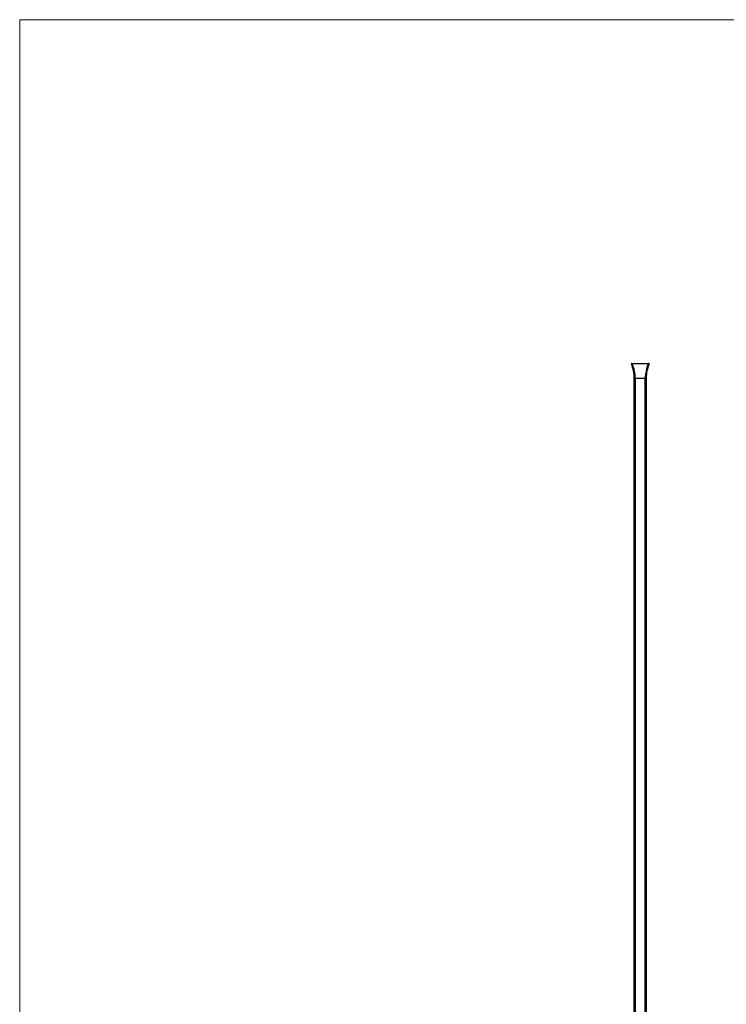
# Model space of a CAD drawing. Units: millimetres. Extents: x 50 to 2920, y 50 to 2050.
# Drawn here: x 50 to 768, y 1050 to 2050 of the extents above; entities that cross this region are included whole.
import ezdxf

# ---------------------------------------------------------------- set-up
doc = ezdxf.new("R2010")
doc.units = ezdxf.units.MM
doc.header["$LTSCALE"] = 10

msp = doc.modelspace()

# ---------------------------------------------------------------- linework, layer by layer
at = {"color": 7, "linetype": 'Continuous', "lineweight": 18}
for p, q in [((2920, 2050), (50, 2050)), ((50, 2050), (50, 50))]:
    msp.add_line(p, q, dxfattribs=at)
at = {"color": 7, "linetype": 'Continuous', "lineweight": 25}
for p, q in [((672.1, 1700.4), (671.1, 1700.4)), ((671.1, 1700.4), (671.1, 1700.4)), ((671.6, 1700.9), (672.1, 1700.9)), ((672.1, 1700.4), (672.1, 1700.9)), ((672.1, 1700.9), (688.1, 1700.9)), ((672.1, 1700.4), (672.1, 1700.4)), ((688.1, 1700.4), (672.1, 1700.4)), ((688.1, 1700.4), (688.1, 1700.9)), ((688.1, 1700.9), (688.6, 1700.9)), ((688.2, 1700.4), (688.1, 1700.4)), ((689.1, 1700.4), (688.1, 1700.4)), ((689.1, 1700.4), (689.1, 1700.4)), ((674.1, 1685.9), (675.1, 1685.9)), ((674.1, 500.9), (674.1, 1685.9)), ((675.1, 1685.9), (685.1, 1685.9)), ((675.1, 1685.9), (675.1, 500.9)), ((685.1, 1685.9), (686.1, 1685.9)), ((685.1, 500.9), (685.1, 1685.9)), ((686.1, 1685.9), (686.1, 500.9))]:
    msp.add_line(p, q, dxfattribs=at)
for centre, radius, start, end in [((671.6, 1700.4), 0.5, 90, 180), ((637.6, 1685.9), 36.5, 0, 23.3664), ((722.7, 1685.9), 36.5, 156.6336, 180), ((688.6, 1700.4), 0.5, 0, 90)]:
    msp.add_arc(centre, radius, start, end, dxfattribs=at)
for centre, start_param, end_param in [((637.6, 1685.9), 0, 0.40782), ((722.7, 1685.9), 2.73377, 3.14159)]:
    msp.add_ellipse(centre, major_axis=(37.5, 0), ratio=0.97336, start_param=start_param, end_param=end_param, dxfattribs=at)
for points in [[(672.1, 1700.4), (672, 1700.4), (671.9, 1700.3), (671.6, 1700.3), (671.4, 1700.3), (671.2, 1700.3), (671.2, 1700.3), (671.1, 1700.4)], [(689.1, 1700.4), (689.1, 1700.4), (689.1, 1700.3), (689, 1700.3), (688.8, 1700.3), (688.5, 1700.3), (688.3, 1700.3), (688.2, 1700.4)]]:
    msp.add_open_spline(points, degree=3, knots=[0, 0, 0, 0, 0.07319, 0.30207, 0.53194, 0.76607, 1, 1, 1, 1], dxfattribs=at)

doc.saveas('drawing.dxf')
